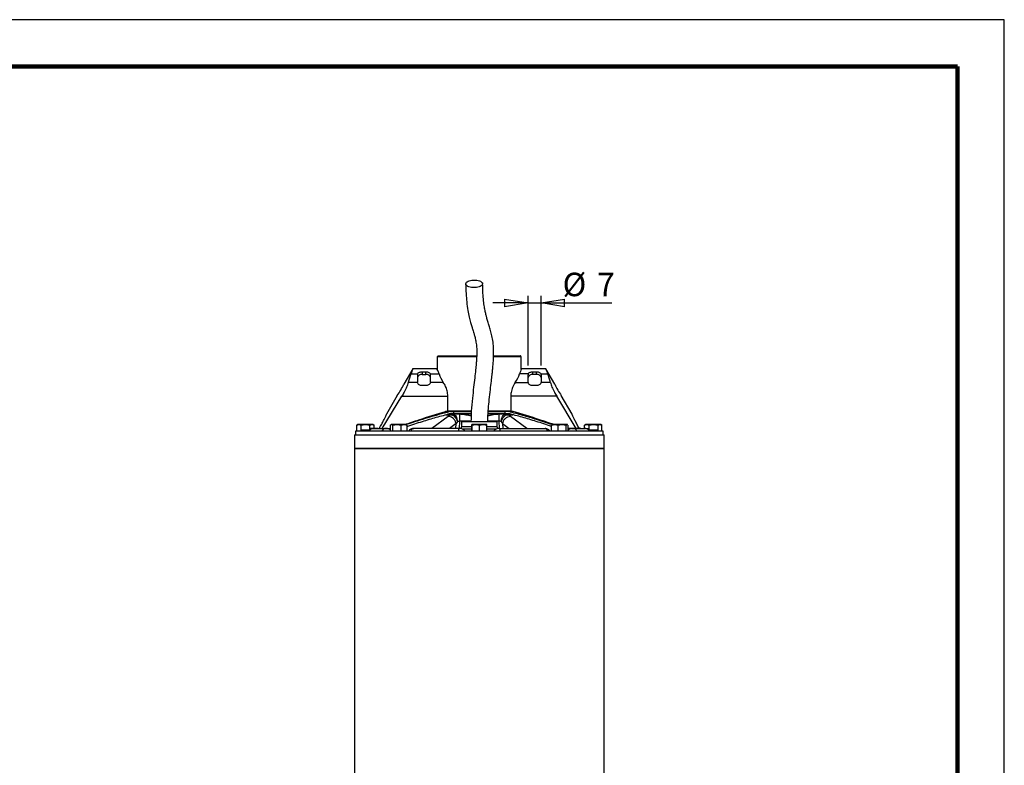
# Model space of a CAD drawing. Units: millimetres. Extents: x -4 to 213, y 0 to 297.
# Drawn here: x 105 to 210, y 217 to 297 of the extents above; entities that cross this region are included whole.
import ezdxf

# ---------------------------------------------------------------- set-up
doc = ezdxf.new("R2010")
doc.units = ezdxf.units.MM
doc.layers.add('FORMAT', color=7, linetype='Continuous')
doc.styles.add('SLDTEXTSTYLE0', font='TXT', dxfattribs={"width": 0.605})
doc.dimstyles.new('SLDDIMSTYLE1', dxfattribs={"dimtxt": 2.5, "dimasz": 2.5, "dimexe": 0, "dimexo": 0.0625, "dimtad": 1, "dimlfac": 5, "dimrnd": 1e-09, "dimzin": 12, "dimdsep": 46, "dimtxsty": 'SLDTEXTSTYLE0', "dimblk1": 'CLOSED', "dimblk2": 'CLOSED', "dimsah": 1, "dimcen": 0.09, "dimadec": 0, "dimazin": 3, "dimtfac": 1, "dimtmove": 0, "dimatfit": 0, "dimldrblk": 'CLOSED', "dimfxl": 0, "dimfrac": 2, "dimtolj": 1, "dimtzin": 12, "dimarcsym": 0})

# ---------------------------------------------------------------- blocks, each defined once
blk = doc.blocks.new('_Closed')
at = {"color": 0, "linetype": 'ByBlock', "lineweight": -2}
for p, q in [((-1, 0.166667), (0, 0)), ((-1, 0.166667), (-1, -0.166667)), ((0, 0), (-1, -0.166667)), ((0, 0), (-1, 0))]:
    blk.add_line(p, q, dxfattribs=at)
blk = doc.blocks.new('_D_1')
at = {"layer": 'FORMAT', "color": 7}
for p, q in [((159.21, 266.79), (155.46, 266.79)), ((159.21, 260.13), (159.21, 267.54)), ((159.21, 266.79), (160.61, 266.79)), ((160.61, 260.13), (160.61, 267.54)), ((160.61, 266.79), (168.15, 266.79))]:
    blk.add_line(p, q, dxfattribs=at)
at = {"layer": 'FORMAT', "color": 7, "xscale": 2.5, "yscale": 2.5}
for p, rotation in [((159.21, 266.79, -0.85), 1.017777498068325e-12), ((160.61, 266.79, -0.85), 180.000000000001)]:
    blk.add_blockref('_Closed', p, dxfattribs=dict(at, rotation=rotation))
at = {"layer": 'FORMAT', "color": 7, "char_height": 2.5, "attachment_point": 1, "style": 'SLDTEXTSTYLE0'}
for s, insert in [('%%c', (162.89, 270.01)), ('7', (166.58, 270.01))]:
    blk.add_mtext(s, dxfattribs=dict(at, insert=insert))

msp = doc.modelspace()

# ---------------------------------------------------------------- linework, layer by layer
at = {"color": 7, "linetype": 'Continuous', "lineweight": 25}
for p, q in [((210, 297), (0, 297)), ((210, 0), (210, 297)), ((210, 292.75), (210, 296.25)), ((149.6334, 261.1522), (149.5327, 261.0516)), ((149.5334, 261.0522), (149.5334, 259.7433)), ((158.4941, 261.0516), (158.3934, 261.1522)), ((158.4934, 259.7067), (158.4934, 261.0522)), ((146.9134, 259.7522), (145.9701, 258.1184)), ((149.5214, 259.7522), (146.9069, 259.7522)), ((147.9134, 259.4415), (147.9134, 259.1696)), ((147.9134, 259.4415), (148.3134, 259.4415)), ((148.3134, 259.1696), (148.3134, 259.4415)), ((161.1199, 259.7522), (158.5054, 259.7522)), ((159.7134, 259.1696), (159.7134, 259.4415)), ((159.7134, 259.4415), (160.1134, 259.4415)), ((160.1134, 259.1696), (160.1134, 259.4415)), ((162.0567, 258.1184), (161.1134, 259.7522)), ((147.4157, 258.3105), (146.4375, 258.3105)), ((146.7344, 259.2268), (147.4359, 259.2268)), ((147.4134, 259.1267), (147.4134, 258.343)), ((147.9134, 259.1696), (148.3134, 259.1696)), ((148.7909, 259.2268), (149.7211, 259.2268)), ((150.1765, 258.3105), (148.8111, 258.3105)), ((148.8134, 258.343), (148.8134, 259.1267)), ((157.8503, 258.3105), (159.2157, 258.3105)), ((159.2359, 259.2268), (158.3058, 259.2268)), ((159.2134, 258.343), (159.2134, 259.1267)), ((160.1134, 259.1696), (159.7134, 259.1696)), ((160.5909, 259.2268), (161.2924, 259.2268)), ((161.5894, 258.3105), (160.6111, 258.3105)), ((160.6134, 259.1267), (160.6134, 258.343)), ((148.3134, 257.9671), (147.9134, 257.9671)), ((160.1134, 257.9671), (159.7134, 257.9671)), ((143.6676, 253.3922), (145.7579, 256.8359)), ((145.2701, 256.906), (144.1201, 254.9141)), ((145.7579, 256.8359), (150.6593, 256.8359)), ((150.6593, 255.1922), (150.6593, 256.8359)), ((157.3675, 256.8359), (157.3675, 255.1922)), ((162.269, 256.8359), (157.3675, 256.8359)), ((164.3592, 253.3922), (162.269, 256.8359)), ((163.9067, 254.9141), (162.7567, 256.906)), ((150.8765, 255.1922), (150.3954, 255.1922)), ((151.2652, 255.1922), (150.8765, 255.1922)), ((151.2652, 255.1922), (151.2652, 254.9922)), ((153.1517, 255.1922), (151.2652, 255.1922)), ((156.7616, 255.1922), (154.9716, 255.1922)), ((156.7616, 254.9922), (156.7616, 255.1922)), ((157.1503, 255.1922), (156.7616, 255.1922)), ((157.6314, 255.1922), (157.1503, 255.1922)), ((151.2133, 254.9122), (150.6384, 254.9122)), ((151.2652, 254.9922), (150.9291, 254.9922)), ((151.0432, 254.8649), (151.2133, 254.9122)), ((151.2652, 254.9922), (153.1485, 254.9922)), ((151.6748, 254.146), (151.5469, 253.9189)), ((151.9083, 254.912), (151.8773, 254.9122)), ((151.8993, 254.9522), (151.93, 254.952)), ((152.1134, 254.1122), (152.1038, 253.5605)), ((155.9134, 254.1122), (152.1134, 254.1122)), ((154.9608, 254.9922), (156.7616, 254.9922)), ((155.923, 253.5605), (155.9134, 254.1122)), ((156.0968, 254.952), (156.1275, 254.9522)), ((156.1185, 254.912), (156.1495, 254.9122)), ((156.352, 254.146), (156.4799, 253.9189)), ((156.7616, 254.9922), (157.0977, 254.9922)), ((156.8135, 254.9122), (156.9836, 254.8649)), ((157.3884, 254.9122), (156.8135, 254.9122)), ((140.8134, 253.1122), (140.8134, 252.7122)), ((167.2134, 253.1122), (140.8134, 253.1122)), ((140.94, 253.7408), (141.1812, 253.8122)), ((140.94, 253.1122), (140.94, 253.7408)), ((141.0634, 253.8122), (140.953, 253.7485)), ((141.1812, 253.8122), (141.0634, 253.8122)), ((141.1812, 253.8122), (141.4225, 253.7408)), ((141.8842, 253.8122), (141.1812, 253.8122)), ((141.3953, 253.2122), (141.3953, 253.1122)), ((141.5909, 253.2122), (141.3953, 253.2122)), ((141.4225, 253.7408), (141.8842, 253.8122)), ((141.4225, 253.2122), (141.4225, 253.7408)), ((141.5909, 253.2122), (141.5909, 253.1122)), ((141.8683, 253.2122), (141.5909, 253.2122)), ((141.8683, 253.2122), (141.8683, 253.1122)), ((142.2509, 253.2122), (141.8683, 253.2122)), ((141.8842, 253.8122), (142.3459, 253.7408)), ((142.5664, 253.8122), (141.8842, 253.8122)), ((142.2509, 253.1583), (142.2509, 253.2122)), ((142.3459, 253.7408), (142.5664, 253.8122)), ((142.3459, 253.2525), (142.3459, 253.7408)), ((142.3564, 253.3922), (142.3564, 253.2596)), ((142.3614, 253.3922), (142.3564, 253.3922)), ((142.6158, 253.3922), (142.3614, 253.3922)), ((142.5664, 253.8122), (142.7869, 253.7408)), ((142.6634, 253.8122), (142.5664, 253.8122)), ((142.7738, 253.7485), (142.6634, 253.8122)), ((143.1954, 253.3922), (142.7326, 253.3922)), ((142.7869, 253.4122), (142.7869, 253.7408)), ((143.1954, 253.3922), (144.1815, 253.3922)), ((143.3328, 253.3922), (143.4897, 253.6616)), ((144.2247, 253.3922), (144.5239, 253.3922)), ((144.5239, 253.7408), (144.655, 253.8122)), ((144.5239, 253.7408), (144.5239, 253.1122)), ((144.6221, 253.8122), (144.5877, 253.7924)), ((144.655, 253.8122), (144.6221, 253.8122)), ((144.655, 253.8122), (144.7861, 253.7408)), ((145.2352, 253.8122), (144.655, 253.8122)), ((144.7861, 253.7408), (145.2352, 253.8122)), ((144.7861, 253.1122), (144.7861, 253.7408)), ((145.2352, 253.8122), (145.6842, 253.7408)), ((146.0023, 253.8122), (145.2352, 253.8122)), ((145.6842, 253.7408), (146.0023, 253.8122)), ((145.6842, 253.1122), (145.6842, 253.7408)), ((146.0023, 253.8122), (146.3203, 253.7408)), ((146.2221, 253.8122), (146.0023, 253.8122)), ((146.2564, 253.7924), (146.2221, 253.8122)), ((146.3203, 253.7408), (146.2545, 253.7766)), ((146.3203, 253.1122), (146.3203, 253.7408)), ((152.1038, 253.5605), (152.0436, 253.3952)), ((153.2017, 253.5605), (152.1038, 253.5605)), ((153.2017, 253.3122), (152.2283, 253.3122)), ((153.2017, 253.7408), (153.2137, 253.8122)), ((153.2017, 253.1122), (153.2017, 253.7408)), ((153.2137, 253.8122), (153.2257, 253.7408)), ((153.6315, 253.8122), (153.2137, 253.8122)), ((153.2257, 253.7408), (153.6315, 253.8122)), ((153.2257, 253.7408), (153.2257, 253.1122)), ((153.6315, 253.8122), (154.0374, 253.7408)), ((154.4313, 253.8122), (153.6315, 253.8122)), ((154.0374, 253.7408), (154.4313, 253.8122)), ((154.0374, 253.1122), (154.0374, 253.7408)), ((154.4313, 253.8122), (154.8251, 253.7408)), ((154.8131, 253.8122), (154.4313, 253.8122)), ((154.8251, 253.7408), (154.8131, 253.8122)), ((154.8251, 253.1122), (154.8251, 253.7408)), ((155.923, 253.5605), (154.8251, 253.5605)), ((155.8009, 253.3122), (154.8251, 253.3122)), ((155.9832, 253.3952), (155.923, 253.5605)), ((161.719, 253.7408), (162.054, 253.8122)), ((161.782, 253.7825), (161.719, 253.7408)), ((161.719, 253.1122), (161.719, 253.7408)), ((161.8048, 253.8122), (161.7749, 253.795)), ((162.054, 253.8122), (161.8048, 253.8122)), ((162.054, 253.8122), (162.3889, 253.7408)), ((162.8318, 253.8122), (162.054, 253.8122)), ((162.3889, 253.7408), (162.8318, 253.8122)), ((162.3889, 253.7408), (162.3889, 253.1122)), ((162.8318, 253.8122), (163.2747, 253.7408)), ((163.3826, 253.8122), (162.8318, 253.8122)), ((163.2747, 253.7408), (163.3826, 253.8122)), ((163.2747, 253.1122), (163.2747, 253.7408)), ((163.3826, 253.8122), (163.4275, 253.7825)), ((163.4048, 253.8122), (163.3826, 253.8122)), ((163.4346, 253.795), (163.4048, 253.8122)), ((163.4905, 253.1122), (163.4905, 253.7408)), ((163.836, 253.3922), (163.4905, 253.3922)), ((163.8964, 253.3939), (163.9661, 253.4122)), ((164.8314, 253.3922), (163.9326, 253.3922)), ((164.694, 253.3922), (164.5371, 253.6616)), ((164.8314, 253.3922), (165.3346, 253.3922)), ((165.24, 253.7408), (165.4812, 253.8122)), ((165.24, 253.4122), (165.24, 253.7408)), ((165.3634, 253.8122), (165.253, 253.7485)), ((165.4812, 253.8122), (165.3634, 253.8122)), ((165.411, 253.3922), (165.6654, 253.3922)), ((165.4812, 253.8122), (165.7225, 253.7408)), ((166.1842, 253.8122), (165.4812, 253.8122)), ((165.6654, 253.3922), (165.6704, 253.3922)), ((165.6704, 253.2584), (165.6704, 253.3922)), ((165.7225, 253.7408), (166.1842, 253.8122)), ((165.7225, 253.2097), (165.7225, 253.7408)), ((165.8033, 253.2122), (165.8033, 253.1122)), ((165.9672, 253.2122), (165.8033, 253.2122)), ((165.9672, 253.1122), (165.9672, 253.2122)), ((166.5828, 253.2122), (165.9672, 253.2122)), ((166.1842, 253.8122), (166.6459, 253.7408)), ((166.8664, 253.8122), (166.1842, 253.8122)), ((166.5828, 253.2122), (166.5828, 253.1122)), ((166.5898, 253.2122), (166.5828, 253.2122)), ((166.5898, 253.2122), (166.5898, 253.1122)), ((166.6459, 253.7408), (166.8664, 253.8122)), ((166.6459, 253.7408), (166.6459, 253.1122)), ((166.8664, 253.8122), (167.0869, 253.7408)), ((166.9634, 253.8122), (166.8664, 253.8122)), ((167.0738, 253.7485), (166.9634, 253.8122)), ((167.0869, 253.1122), (167.0869, 253.7408)), ((167.2134, 252.7122), (167.2134, 253.1122)), ((140.7134, 252.7122), (140.7134, 251.2722)), ((140.7134, 252.7122), (156.8577, 252.7122)), ((156.8577, 252.7122), (167.3134, 252.7122)), ((167.3134, 251.2722), (167.3134, 252.7122)), ((140.7134, 251.2722), (140.7134, 158.2299)), ((141.0211, 251.2722), (140.7134, 251.2722)), ((140.7134, 251.2722), (156.8577, 251.2722)), ((167.3134, 251.2722), (141.0211, 251.2722)), ((156.8577, 251.2722), (167.3134, 251.2722)), ((167.3134, 158.2299), (167.3134, 251.2722))]:
    msp.add_line(p, q, dxfattribs=at)
at = {"color": 7, "linetype": 'Continuous', "lineweight": 140}
for q in [(5, 292), (205, 5)]:
    msp.add_line((205, 292), q, dxfattribs=at)
at = {"color": 8, "linetype": 'Continuous', "lineweight": 25}
for p, q in [((150.6827, 254.6716), (148.9346, 253.4122)), ((150.448, 254.8649), (151.0432, 254.8649)), ((151.9083, 254.182), (151.8695, 253.4122)), ((153.127, 254.182), (151.9083, 254.182)), ((156.1185, 254.182), (154.921, 254.182)), ((156.1574, 253.4122), (156.1185, 254.182)), ((156.9836, 254.8649), (157.5788, 254.8649)), ((159.0922, 253.4122), (157.3441, 254.6716)), ((142.3614, 253.3922), (142.3614, 253.263)), ((151.5469, 253.9189), (150.8369, 253.4122)), ((151.5213, 253.4122), (151.5469, 253.9189)), ((156.4799, 253.9189), (157.1899, 253.4122)), ((156.4799, 253.9189), (156.5055, 253.4122)), ((165.6654, 253.2616), (165.6654, 253.3922))]:
    msp.add_line(p, q, dxfattribs=at)
at = {"color": 7, "linetype": 'Continuous', "lineweight": 25}
for centre, radius, start, end in [((147.6525, 259.1256), 0.2391, 154.962544, 179.744001), ((147.8455, 258.7312), 0.4436, 81.189277, 166.895874), ((147.6427, 258.343), 0.2293, 180.008913, 188.164316), ((148.3814, 258.7312), 0.4436, 13.104126, 98.810723), ((148.5743, 259.1256), 0.2391, 0.255999, 25.037456), ((148.5841, 258.343), 0.2293, 351.835684, 359.991087), ((159.4525, 259.1256), 0.2391, 154.962544, 179.744001), ((159.6455, 258.7312), 0.4436, 81.189277, 166.895874), ((159.4427, 258.343), 0.2293, 180.008913, 188.164316), ((160.1814, 258.7312), 0.4436, 13.104126, 98.810723), ((160.3743, 259.1256), 0.2391, 0.255999, 25.037456), ((160.3841, 258.343), 0.2293, 351.835684, 359.991087), ((137.3412, 262.2921), 9.5853, 325.812066, 334.187934), ((170.6857, 262.2921), 9.5853, 205.812066, 214.187934)]:
    msp.add_arc(centre, radius, start, end, dxfattribs=at)
for centre, major_axis, ratio, start_param, end_param in [((154.0134, 255.9622), (0, 8.511), 0.92607824, 1.17713646, 1.29126295), ((154.0134, 260.4649), (4.5, 0), 0.91633117, 3.4465603, 3.69135492), ((154.0134, 260.4649), (4.5, 0), 0.91633117, 5.73342305, 5.97821766), ((154.0134, 255.9622), (0, 8.511), 0.92607824, 4.99192236, 5.10604885)]:
    msp.add_ellipse(centre, major_axis=major_axis, ratio=ratio, start_param=start_param, end_param=end_param, dxfattribs=at)
for points, knots in [([(153.269, 268.4335), (153.3699, 268.4285), (153.5717, 268.4184), (153.8687, 268.461), (154.1188, 268.5414), (154.296, 268.6546), (154.3796, 268.7868), (154.3604, 268.9234), (154.2405, 269.0488), (154.0338, 269.149), (153.8243, 269.1981), (153.5999, 269.225), (153.3622, 269.2294), (153.0668, 269.1893), (152.8162, 269.1082), (152.6392, 268.9952), (152.5555, 268.8629), (152.5747, 268.7264), (152.6945, 268.6009), (152.9015, 268.501), (153.1104, 268.4509), (153.2385, 268.4368), (153.269, 268.4335)], [0, 0, 0, 0, 0.05368622, 0.10737244, 0.16105866, 0.2147449, 0.26843112, 0.32211734, 0.37580356, 0.42948979, 0.48317603, 0.5, 0.55368622, 0.60737244, 0.66105866, 0.7147449, 0.76843112, 0.82211734, 0.87580356, 0.92948979, 0.98317603, 1, 1, 1, 1]), ([(152.5676, 268.8185), (152.575, 268.4656), (152.5894, 267.7862), (152.6704, 266.8411), (152.7867, 266.0051), (152.9307, 265.2885), (153.0722, 264.7267), (153.2013, 264.2901), (153.3083, 263.9504), (153.4085, 263.6304), (153.5102, 263.2883), (153.6174, 262.8618), (153.7037, 262.3715), (153.7493, 261.8058), (153.745, 261.2674), (153.7209, 260.7717), (153.6829, 260.2598), (153.6187, 259.5948), (153.5239, 258.7558), (153.4019, 257.7431), (153.269, 256.555), (153.1495, 255.3386), (153.1332, 254.5138), (153.1259, 254.1471)], [0, 0, 0, 0, 0.06346663, 0.12216546, 0.19142172, 0.25226682, 0.30471709, 0.34860603, 0.38399175, 0.41109913, 0.44982663, 0.49288568, 0.53961381, 0.58157316, 0.61837277, 0.64062324, 0.668363, 0.70477051, 0.75007147, 0.8044382, 0.86805637, 0.94132398, 1, 1, 1, 1]), ([(154.9206, 254.1471), (154.921, 254.2665), (154.9224, 254.7315), (154.9811, 255.5077), (155.0745, 256.5242), (155.1855, 257.4918), (155.2911, 258.3764), (155.3715, 259.0729), (155.4327, 259.6499), (155.4826, 260.1865), (155.5309, 260.8505), (155.5572, 261.6361), (155.5118, 262.4421), (155.4031, 263.1262), (155.2602, 263.7173), (155.1074, 264.2285), (154.9857, 264.6107), (154.8944, 264.9086), (154.8212, 265.1614), (154.7382, 265.4781), (154.6463, 265.8816), (154.551, 266.3908), (154.4622, 267.0335), (154.3892, 267.8365), (154.375, 268.4881), (154.3675, 268.8312)], [0, 0, 0, 0, 0.01911067, 0.07439814, 0.12452663, 0.18257771, 0.23020909, 0.26715218, 0.29526456, 0.32418921, 0.35527308, 0.40621161, 0.4603921, 0.5139928, 0.56683797, 0.61731512, 0.66467768, 0.6872549, 0.7127216, 0.74458937, 0.78287781, 0.82759167, 0.87867217, 0.93609913, 1, 1, 1, 1]), ([(153.6644, 261.0522), (153.5693, 261.0522), (153.2835, 261.0522), (152.8107, 261.0522), (152.2103, 261.0522), (151.5959, 261.0522), (151.0011, 261.0522), (150.4889, 261.0522), (150.0711, 261.0522), (149.7604, 261.0522), (149.5852, 261.0522), (149.5132, 261.0522), (149.5337, 261.0522), (149.5339, 261.0522)], [0, 0, 0, 0, 0.04291979, 0.12889223, 0.21632001, 0.32768603, 0.43905204, 0.55041804, 0.66178404, 0.77637966, 0.88774568, 0.99911168, 1, 1, 1, 1]), ([(149.6419, 261.1522), (149.6413, 261.1522), (149.6403, 261.1522), (149.6935, 261.1522), (149.7748, 261.1522), (149.9239, 261.1522), (150.0783, 261.1522), (150.3132, 261.1522), (150.5334, 261.1522), (150.8452, 261.1522), (151.1228, 261.1522), (151.4996, 261.1522), (151.8236, 261.1522), (152.2508, 261.1522), (152.6089, 261.1522), (152.9777, 261.1522), (153.2118, 261.1522), (153.377, 261.1522), (153.4599, 261.1522), (153.5073, 261.1522), (153.537, 261.1522), (153.5608, 261.1522), (153.5786, 261.1522), (153.5964, 261.1522), (153.6179, 261.1522), (153.6432, 261.1522), (153.6685, 261.1522), (153.6901, 261.1522), (153.7079, 261.1522), (153.7238, 261.1522), (153.7337, 261.1522), (153.7376, 261.1522)], [0, 0, 0, 0, 0.05737282, 0.10081125, 0.18782832, 0.23126675, 0.31828383, 0.36172226, 0.44873932, 0.49217775, 0.57919484, 0.62263329, 0.70965025, 0.75308866, 0.84010598, 0.88354444, 0.92698269, 0.94869311, 0.95954724, 0.96497417, 0.9704011, 0.97311455, 0.975828, 0.97854144, 0.98125489, 0.98566196, 0.99006922, 0.99278267, 0.99549612, 0.99820957, 1, 1, 1, 1]), ([(158.4916, 261.0522), (158.4922, 261.0522), (158.5132, 261.0522), (158.4372, 261.0522), (158.2534, 261.0522), (157.937, 261.0522), (157.5095, 261.0522), (156.987, 261.0522), (156.3719, 261.0522), (155.8788, 261.0522), (155.5813, 261.0522), (155.5288, 261.0522)], [0, 0, 0, 0, 0.00414122, 0.14381923, 0.27956073, 0.41923875, 0.55498025, 0.69465826, 0.83039977, 0.97007778, 1, 1, 1, 1]), ([(155.5317, 261.1522), (155.5401, 261.1522), (155.7299, 261.1522), (155.9981, 261.1522), (156.4131, 261.1522), (156.7249, 261.1522), (157.0846, 261.1522), (157.3468, 261.1522), (157.6377, 261.1522), (157.84, 261.1522), (158.0511, 261.1522), (158.1855, 261.1522), (158.3092, 261.1522), (158.367, 261.1522), (158.3958, 261.1522), (158.3889, 261.1522), (158.3867, 261.1522)], [0, 0, 0, 0, 0.00498606, 0.11284104, 0.1666818, 0.27453702, 0.32837776, 0.4362329, 0.49007365, 0.59792881, 0.65176956, 0.75962471, 0.81346546, 0.92132061, 0.97516136, 1, 1, 1, 1]), ([(146.9068, 259.7303), (146.9064, 259.7289), (146.9054, 259.7255), (146.8436, 259.5206), (146.7646, 259.308), (146.7344, 259.2268)], [0, 0, 0, 0, 0.301498609, 0.733227742, 1, 1, 1, 1]), ([(147.4359, 259.2268), (147.4576, 259.2608), (147.501, 259.3287), (147.626, 259.3969), (147.7689, 259.4354), (147.8693, 259.4396), (147.9134, 259.4415)], [0, 0, 0, 0, 0.262971626, 0.525782199, 0.791919032, 1, 1, 1, 1]), ([(148.3134, 259.4415), (148.3692, 259.4386), (148.4809, 259.4327), (148.629, 259.385), (148.7374, 259.3158), (148.7746, 259.2539), (148.7909, 259.2268)], [0, 0, 0, 0, 0.26316323, 0.52621738, 0.79193655, 1, 1, 1, 1]), ([(149.7211, 259.2268), (149.6731, 259.3563), (149.5771, 259.6156), (149.5058, 259.7692), (149.519, 259.7394), (149.5215, 259.7339)], [0, 0, 0, 0, 0.44867544, 0.89846223, 1, 1, 1, 1]), ([(158.5053, 259.7339), (158.5034, 259.7296), (158.4991, 259.7197), (158.4095, 259.5149), (158.3349, 259.3078), (158.3058, 259.2268)], [0, 0, 0, 0, 0.322212294, 0.735107021, 1, 1, 1, 1]), ([(159.2359, 259.2268), (159.2576, 259.2608), (159.301, 259.3287), (159.426, 259.3969), (159.5689, 259.4354), (159.6693, 259.4396), (159.7134, 259.4415)], [0, 0, 0, 0, 0.26297163, 0.5257822, 0.79191903, 1, 1, 1, 1]), ([(160.1134, 259.4415), (160.1692, 259.4386), (160.2809, 259.4327), (160.429, 259.385), (160.5374, 259.3158), (160.5746, 259.2539), (160.5909, 259.2268)], [0, 0, 0, 0, 0.26316323, 0.52621738, 0.79193655, 1, 1, 1, 1]), ([(161.12, 259.7303), (161.1204, 259.7289), (161.1214, 259.7255), (161.1832, 259.5206), (161.2622, 259.308), (161.2924, 259.2268)], [0, 0, 0, 0, 0.30149861, 0.73322774, 1, 1, 1, 1]), ([(146.4375, 258.3105), (146.3876, 258.1509), (146.2881, 257.8324), (146.0345, 257.3028), (145.8408, 256.9759), (145.7579, 256.8359)], [0, 0, 0, 0, 0.36459717, 0.72794758, 1, 1, 1, 1]), ([(147.9134, 257.9671), (147.858, 257.9717), (147.7471, 257.9808), (147.5989, 258.0505), (147.485, 258.1485), (147.4297, 258.2417), (147.4188, 258.2952), (147.4157, 258.3105)], [0, 0, 0, 0, 0.22490272, 0.44966058, 0.67810978, 0.90849991, 1, 1, 1, 1]), ([(148.8111, 258.3105), (148.8004, 258.2725), (148.779, 258.1967), (148.6814, 258.0893), (148.5465, 258.0069), (148.4149, 257.9706), (148.3359, 257.9678), (148.3134, 257.9671)], [0, 0, 0, 0, 0.224816645, 0.449471102, 0.67808724, 0.908394992, 1, 1, 1, 1]), ([(150.6593, 256.8359), (150.6443, 257.0273), (150.6142, 257.409), (150.4154, 257.919), (150.2571, 258.1783), (150.1765, 258.3105)], [0, 0, 0, 0, 0.33034593, 0.65870025, 1, 1, 1, 1]), ([(157.8503, 258.3105), (157.7502, 258.144), (157.569, 257.8429), (157.3939, 257.3069), (157.3752, 256.9726), (157.3675, 256.8359)], [0, 0, 0, 0, 0.42208862, 0.76370963, 1, 1, 1, 1]), ([(159.7134, 257.9671), (159.658, 257.9717), (159.5471, 257.9808), (159.3989, 258.0505), (159.285, 258.1485), (159.2297, 258.2417), (159.2188, 258.2952), (159.2157, 258.3105)], [0, 0, 0, 0, 0.224902722, 0.449660579, 0.678109776, 0.908499906, 1, 1, 1, 1]), ([(160.6111, 258.3105), (160.6004, 258.2725), (160.579, 258.1967), (160.4814, 258.0893), (160.3465, 258.0069), (160.2149, 257.9706), (160.1359, 257.9678), (160.1134, 257.9671)], [0, 0, 0, 0, 0.22481665, 0.4494711, 0.67808724, 0.90839499, 1, 1, 1, 1]), ([(161.5894, 258.3105), (161.6392, 258.1509), (161.7387, 257.8324), (161.9924, 257.3028), (162.186, 256.9759), (162.269, 256.8359)], [0, 0, 0, 0, 0.36459717, 0.72794758, 1, 1, 1, 1]), ([(146.0406, 253.8122), (146.5529, 253.9868), (147.9945, 254.478), (149.4543, 254.9123), (150.3954, 255.1922)], [0, 0, 0, 0, 0.35534567, 1, 1, 1, 1]), ([(150.8765, 255.1922), (150.0962, 254.9835), (148.5339, 254.5658), (146.9947, 254.066), (146.226, 253.8106), (146.2253, 253.8104)], [0, 0, 0, 0, 0.49927344, 0.99953725, 1, 1, 1, 1]), ([(150.6593, 255.2922), (150.7999, 255.2922), (151.1142, 255.2922), (151.7003, 255.2923), (152.3836, 255.2922), (152.8809, 255.2923), (153.1491, 255.2923), (153.1644, 255.2923)], [0, 0, 0, 0, 0.21085191, 0.471109, 0.72403131, 0.98428839, 1, 1, 1, 1]), ([(151.2563, 255.1922), (151.3104, 255.1922), (151.4017, 255.1922), (151.576, 255.1922), (151.737, 255.1922), (151.9445, 255.1922), (152.1151, 255.1922), (152.3332, 255.1922), (152.5114, 255.1922), (152.738, 255.1922), (152.9224, 255.1922), (153.0783, 255.1922), (153.142, 255.1922), (153.1587, 255.1922)], [0, 0, 0, 0, 0.09827914, 0.16578734, 0.30085781, 0.36836599, 0.50343691, 0.57094511, 0.70601575, 0.77352396, 0.90859504, 0.97610322, 1, 1, 1, 1]), ([(154.9655, 255.1922), (155.0438, 255.1922), (155.2152, 255.1922), (155.4739, 255.1922), (155.6967, 255.1922), (155.9147, 255.1922), (156.0852, 255.1922), (156.2927, 255.1922), (156.4535, 255.1922), (156.6118, 255.1922), (156.6878, 255.1922), (156.7266, 255.1922)], [0, 0, 0, 0, 0.12254728, 0.26828707, 0.41402655, 0.486867, 0.6326065, 0.70544705, 0.85118664, 0.9240271, 1, 1, 1, 1]), ([(154.9715, 255.2922), (155.2046, 255.2922), (155.6782, 255.2923), (156.3374, 255.2922), (156.9181, 255.2922), (157.2269, 255.2922), (157.3675, 255.2922)], [0, 0, 0, 0, 0.254770973, 0.517492666, 0.780214358, 1, 1, 1, 1]), ([(161.7927, 253.8053), (161.2373, 253.9888), (160.1929, 254.334), (158.6472, 254.8052), (157.6494, 255.0632), (157.1503, 255.1922)], [0, 0, 0, 0, 0.36209697, 0.6809123, 1, 1, 1, 1]), ([(161.9862, 253.8122), (161.4739, 253.9868), (160.0323, 254.478), (158.5725, 254.9123), (157.6314, 255.1922)], [0, 0, 0, 0, 0.35534567, 1, 1, 1, 1]), ([(143.4897, 253.6616), (143.567, 253.7979), (143.7216, 254.0706), (143.9093, 254.4451), (144.0429, 254.7341), (144.1105, 254.8914), (144.1174, 254.9077), (144.1201, 254.9141)], [0, 0, 0, 0, 0.21359928, 0.42716751, 0.64159748, 0.85680416, 1, 1, 1, 1]), ([(146.3078, 253.6166), (146.8535, 253.7968), (147.8894, 254.1389), (149.4279, 254.6067), (150.4285, 254.8637), (150.9291, 254.9922)], [0, 0, 0, 0, 0.35746773, 0.67859023, 1, 1, 1, 1]), ([(151.0432, 254.8649), (150.9723, 254.8331), (150.8299, 254.7691), (150.7319, 254.7042), (150.6827, 254.6716)], [0, 0, 0, 0, 0.49827904, 1, 1, 1, 1]), ([(151.5469, 253.9189), (151.5125, 254.0333), (151.4439, 254.2622), (151.2012, 254.5142), (150.9342, 254.658), (150.7665, 254.667), (150.6827, 254.6716)], [0, 0, 0, 0, 0.27963241, 0.55914709, 0.77964925, 1, 1, 1, 1]), ([(151.8993, 254.9522), (151.6413, 254.9522), (151.1997, 254.9522), (150.9059, 254.9522), (150.7837, 254.9522)], [0, 0, 0, 0, 0.58414126, 1, 1, 1, 1]), ([(151.0432, 254.8649), (151.1115, 254.8442), (151.248, 254.8027), (151.4392, 254.6115), (151.5875, 254.3841), (151.6457, 254.2254), (151.6748, 254.146)], [0, 0, 0, 0, 0.27971369, 0.5593295, 0.77972725, 1, 1, 1, 1]), ([(151.2133, 254.9122), (151.2722, 254.9009), (151.39, 254.8781), (151.54, 254.7025), (151.6477, 254.4503), (151.6658, 254.2474), (151.6748, 254.146)], [0, 0, 0, 0, 0.25, 0.5, 0.75, 1, 1, 1, 1]), ([(151.8773, 254.9122), (151.7586, 254.9122), (151.5208, 254.9122), (151.3159, 254.9122), (151.2133, 254.9122)], [0, 0, 0, 0, 0.499633531, 1, 1, 1, 1]), ([(151.6748, 254.146), (151.713, 254.1536), (151.7849, 254.1679), (151.8689, 254.1775), (151.9083, 254.182)], [0, 0, 0, 0, 0.53119728, 1, 1, 1, 1]), ([(151.8773, 254.9122), (151.8806, 254.913), (151.887, 254.9145), (151.8942, 254.9252), (151.8985, 254.9384), (151.8991, 254.9476), (151.8993, 254.9522)], [0, 0, 0, 0, 0.27965747, 0.55920266, 0.77967329, 1, 1, 1, 1]), ([(151.93, 254.952), (151.9295, 254.9462), (151.9286, 254.9346), (151.9228, 254.9215), (151.9157, 254.9136), (151.9108, 254.9125), (151.9083, 254.912)], [0, 0, 0, 0, 0.27966511, 0.55922129, 0.77968081, 1, 1, 1, 1]), ([(156.1185, 254.912), (156.1153, 254.9128), (156.1091, 254.9145), (156.102, 254.9253), (156.0977, 254.9383), (156.0971, 254.9474), (156.0968, 254.952)], [0, 0, 0, 0, 0.279658359, 0.559213082, 0.779675158, 1, 1, 1, 1]), ([(156.352, 254.146), (156.3138, 254.1536), (156.2419, 254.1679), (156.1579, 254.1775), (156.1185, 254.182)], [0, 0, 0, 0, 0.53119728, 1, 1, 1, 1]), ([(156.1275, 254.9522), (156.1279, 254.9464), (156.1287, 254.9346), (156.1346, 254.9215), (156.1419, 254.9136), (156.1469, 254.9127), (156.1495, 254.9122)], [0, 0, 0, 0, 0.27965747, 0.55920266, 0.77967329, 1, 1, 1, 1]), ([(156.8135, 254.9122), (156.711, 254.9122), (156.506, 254.9122), (156.2683, 254.9122), (156.1495, 254.9122)], [0, 0, 0, 0, 0.500366469, 1, 1, 1, 1]), ([(156.352, 254.146), (156.361, 254.2474), (156.3791, 254.4503), (156.4868, 254.7025), (156.6368, 254.8781), (156.7546, 254.9009), (156.8135, 254.9122)], [0, 0, 0, 0, 0.25, 0.5, 0.75, 1, 1, 1, 1]), ([(156.352, 254.146), (156.3906, 254.2469), (156.4677, 254.4487), (156.6451, 254.6769), (156.824, 254.822), (156.9304, 254.8506), (156.9836, 254.8649)], [0, 0, 0, 0, 0.27971406, 0.55932994, 0.77972755, 1, 1, 1, 1]), ([(157.3441, 254.6716), (157.2367, 254.6626), (157.0219, 254.6446), (156.7441, 254.4432), (156.5538, 254.1887), (156.5046, 254.0088), (156.4799, 253.9189)], [0, 0, 0, 0, 0.279633418, 0.559148318, 0.779650098, 1, 1, 1, 1]), ([(157.3441, 254.6716), (157.2949, 254.7042), (157.1969, 254.7691), (157.0546, 254.8331), (156.9836, 254.8649)], [0, 0, 0, 0, 0.50172336, 1, 1, 1, 1]), ([(161.7066, 253.6207), (161.165, 253.7995), (160.1332, 254.1402), (158.5989, 254.6067), (157.5983, 254.8637), (157.0977, 254.9922)], [0, 0, 0, 0, 0.35572226, 0.6777171, 1, 1, 1, 1]), ([(164.5371, 253.6616), (164.4598, 253.7979), (164.3052, 254.0706), (164.1175, 254.4451), (163.9839, 254.7341), (163.9163, 254.8914), (163.9094, 254.9077), (163.9067, 254.9141)], [0, 0, 0, 0, 0.21359928, 0.42716751, 0.64159748, 0.85680416, 1, 1, 1, 1]), ([(142.7107, 253.4072), (142.6711, 253.4007), (142.5846, 253.3865), (142.4575, 253.3351), (142.3509, 253.2627), (142.268, 253.1837), (142.2323, 253.1367), (142.2138, 253.1122)], [0, 0, 0, 0, 0.19894205, 0.43416879, 0.69818796, 0.84316991, 1, 1, 1, 1]), ([(142.2575, 253.1122), (142.2945, 253.1608), (142.3684, 253.2579), (142.5478, 253.38), (142.6972, 253.4), (142.7883, 253.4122)], [0, 0, 0, 0, 0.28056446, 0.56108017, 1, 1, 1, 1]), ([(142.7883, 253.4122), (142.9919, 253.4122), (143.3554, 253.4122), (143.8452, 253.4122), (144.0607, 253.4122)], [0, 0, 0, 0, 0.55994035, 1, 1, 1, 1]), ([(144.0607, 253.4122), (144.0093, 253.4071), (143.9066, 253.397), (143.7336, 253.3074), (143.6445, 253.1862), (143.5901, 253.1122)], [0, 0, 0, 0, 0.28056497, 0.56108069, 1, 1, 1, 1]), ([(144.5239, 253.2364), (144.5235, 253.2368), (144.4859, 253.2789), (144.3846, 253.336), (144.2281, 253.401), (144.1165, 253.4085), (144.0607, 253.4122)], [0, 0, 0, 0, 0.00314759, 0.33632495, 0.66845072, 1, 1, 1, 1]), ([(147.0445, 253.4122), (146.9889, 253.4083), (146.8776, 253.4005), (146.7187, 253.3378), (146.576, 253.2436), (146.5054, 253.1561), (146.47, 253.1122)], [0, 0, 0, 0, 0.24900418, 0.49846657, 0.74874084, 1, 1, 1, 1]), ([(146.715, 253.1122), (146.7379, 253.1608), (146.7838, 253.2579), (146.8952, 253.38), (146.9879, 253.4), (147.0445, 253.4122)], [0, 0, 0, 0, 0.28056481, 0.56108039, 1, 1, 1, 1]), ([(151.9036, 253.4122), (151.4192, 253.4122), (150.4506, 253.4122), (149.1598, 253.4122), (148.0184, 253.4122), (147.3691, 253.4122), (147.0445, 253.4122)], [0, 0, 0, 0, 0.27997414, 0.55993745, 0.77997548, 1, 1, 1, 1]), ([(151.8038, 253.1122), (151.8108, 253.1608), (151.8247, 253.2579), (151.8584, 253.38), (151.8865, 253.4), (151.9036, 253.4122)], [0, 0, 0, 0, 0.28056478, 0.56108037, 1, 1, 1, 1]), ([(152.478, 253.1122), (152.4426, 253.1561), (152.372, 253.2436), (152.2293, 253.3378), (152.0705, 253.4005), (151.9592, 253.4083), (151.9036, 253.4122)], [0, 0, 0, 0, 0.25124379, 0.50151174, 0.75097895, 1, 1, 1, 1]), ([(156.1232, 253.4122), (156.0676, 253.4083), (155.9563, 253.4005), (155.7975, 253.3378), (155.6548, 253.2436), (155.5842, 253.1561), (155.5488, 253.1122)], [0, 0, 0, 0, 0.249021049, 0.498488256, 0.748756211, 1, 1, 1, 1]), ([(156.1232, 253.4122), (156.1341, 253.4071), (156.1559, 253.397), (156.1926, 253.3074), (156.2115, 253.1862), (156.223, 253.1122)], [0, 0, 0, 0, 0.280564834, 0.56108041, 1, 1, 1, 1]), ([(156.1232, 253.4122), (156.6076, 253.4122), (157.5762, 253.4122), (158.867, 253.4122), (160.0084, 253.4122), (160.6577, 253.4122), (160.9824, 253.4122)], [0, 0, 0, 0, 0.279974144, 0.55993745, 0.779975483, 1, 1, 1, 1]), ([(160.9824, 253.4122), (161.0183, 253.4071), (161.0903, 253.397), (161.2114, 253.3074), (161.2738, 253.1862), (161.3119, 253.1122)], [0, 0, 0, 0, 0.28056485, 0.56108043, 1, 1, 1, 1]), ([(161.5568, 253.1122), (161.5241, 253.1504), (161.476, 253.2065), (161.3793, 253.2709), (161.3042, 253.3123), (161.2274, 253.3472), (161.1536, 253.3749), (161.0854, 253.3959), (161.0486, 253.4034), (161.0305, 253.4072)], [0, 0, 0, 0, 0.281537246, 0.414468272, 0.541420338, 0.66268232, 0.778905902, 0.890969224, 1, 1, 1, 1]), ([(163.8973, 253.4072), (163.8524, 253.3983), (163.7611, 253.3802), (163.6193, 253.3134), (163.5249, 253.2579), (163.4915, 253.2212), (163.4905, 253.2201)], [0, 0, 0, 0, 0.31817933, 0.64645424, 0.9891994, 1, 1, 1, 1]), ([(164.4367, 253.1122), (164.4039, 253.1608), (164.3384, 253.2579), (164.1793, 253.38), (164.0469, 253.4), (163.9661, 253.4122)], [0, 0, 0, 0, 0.28056459, 0.56108025, 1, 1, 1, 1]), ([(163.9661, 253.4122), (164.2378, 253.4122), (164.7229, 253.4122), (165.081, 253.4122), (165.2385, 253.4122)], [0, 0, 0, 0, 0.55994035, 1, 1, 1, 1]), ([(165.813, 253.1122), (165.7736, 253.16), (165.6977, 253.2521), (165.5441, 253.3457), (165.3869, 253.4023), (165.2867, 253.409), (165.2385, 253.4122)], [0, 0, 0, 0, 0.2787615, 0.5377546, 0.77767193, 1, 1, 1, 1]), ([(165.7693, 253.1122), (165.7323, 253.1608), (165.6584, 253.2579), (165.479, 253.38), (165.3297, 253.4), (165.2385, 253.4122)], [0, 0, 0, 0, 0.280564456, 0.561080173, 1, 1, 1, 1])]:
    msp.add_open_spline(points, degree=3, knots=knots, dxfattribs=at)
for points in [[(151.9083, 254.912), (151.9083, 254.8993), (151.9083, 254.8738), (151.9083, 254.7071), (151.9083, 254.4702), (151.9083, 254.278), (151.9083, 254.182)], [(156.1185, 254.182), (156.1185, 254.278), (156.1185, 254.4702), (156.1185, 254.7071), (156.1185, 254.8738), (156.1185, 254.8993), (156.1185, 254.912)]]:
    msp.add_open_spline(points, degree=3, dxfattribs=at)
at = {"color": 8, "linetype": 'Continuous', "lineweight": 25}
for points, knots in [([(153.1441, 254.728), (153.1012, 254.7346), (152.8599, 254.772), (152.4418, 254.8714), (152.0859, 254.8985), (151.9083, 254.912)], [0, 0, 0, 0, 0.09781201, 0.5500838, 1, 1, 1, 1]), ([(153.1451, 254.7601), (153.105, 254.7662), (153.0644, 254.7724), (153.0245, 254.7806), (153.0208, 254.7813), (153.0083, 254.7839), (152.9615, 254.7935), (152.8696, 254.8126), (152.6933, 254.8491), (152.3677, 254.9162), (152.105, 254.9377), (151.93, 254.952)], [0, 0, 0, 0, 0.09173756, 0.09266189, 0.0944103, 0.1003794, 0.12220665, 0.20541488, 0.31907947, 0.54632247, 1, 1, 1, 1]), ([(156.1185, 254.912), (156.0233, 254.9071), (155.8297, 254.897), (155.5246, 254.8482), (155.2284, 254.7902), (155.0291, 254.7535), (154.9379, 254.7368)], [0, 0, 0, 0, 0.25543061, 0.51978363, 0.78025074, 1, 1, 1, 1]), ([(156.0968, 254.952), (156.0048, 254.947), (155.8187, 254.9369), (155.5172, 254.8865), (155.2244, 254.8265), (155.0261, 254.786), (154.9398, 254.7684)], [0, 0, 0, 0, 0.252526198, 0.511012698, 0.787201139, 1, 1, 1, 1]), ([(156.1275, 254.9522), (156.3854, 254.9522), (156.8296, 254.9522), (157.125, 254.9522), (157.2489, 254.9522)], [0, 0, 0, 0, 0.5805554, 1, 1, 1, 1])]:
    msp.add_open_spline(points, degree=3, knots=knots, dxfattribs=at)

# ---------------------------------------------------------------- dimensions: what is measured, and where the dimension line sits
at = {"layer": 'FORMAT', "color": 7}
dim = msp.add_linear_dim(base=(160.6134, 266.7892), p1=(159.2134, 259.1267), p2=(160.6134, 259.1267), text='%%c<>', dimstyle='SLDDIMSTYLE1', dxfattribs=at)
dim.commit()
dim.dimension.update_dxf_attribs({"geometry": '_D_1', "text_midpoint": (165.5175, 266.7892), "dimtype": 160})

doc.saveas('drawing.dxf')
